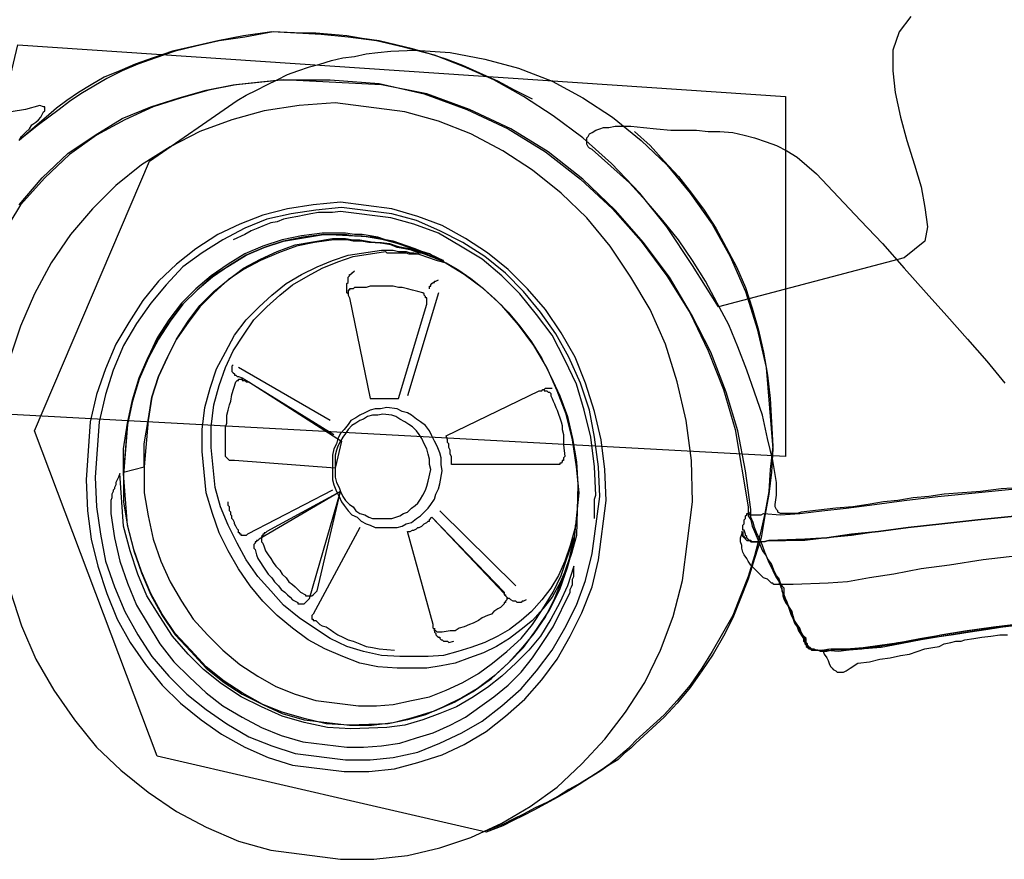
# Model space of a CAD drawing. Extents: x -2.88 to 0.86, y 0 to 1.4.
# Drawn here: x -2.5 to -1.74, y 0.1 to 0.75 of the extents above; entities that cross this region are included whole.
import ezdxf

# ---------------------------------------------------------------- set-up
doc = ezdxf.new("R2010")
doc.units = 0
doc.header["$MEASUREMENT"] = 0
doc.layers.get('0').update_dxf_attribs({"linetype": 'CONTINUOUS'})

msp = doc.modelspace()

# ---------------------------------------------------------------- linework, layer by layer
for points in [[(-1.812, 0.75), (-1.821, 0.738), (-1.826, 0.724), (-1.826, 0.708), (-1.824, 0.691), (-1.82, 0.672), (-1.815, 0.654), (-1.809, 0.635), (-1.804, 0.618), (-1.801, 0.602), (-1.799, 0.587), (-1.801, 0.576), (-1.817, 0.563), (-1.961, 0.525), (-1.981, 0.557), (-2.001, 0.587), (-2.022, 0.613), (-2.044, 0.636), (-2.066, 0.656), (-2.089, 0.673), (-2.112, 0.688), (-2.135, 0.701), (-2.158, 0.711), (-2.181, 0.72), (-2.204, 0.726), (-2.226, 0.731), (-2.248, 0.734), (-2.269, 0.736), (-2.307, 0.738), (-2.329, 0.735), (-2.349, 0.731), (-2.367, 0.727), (-2.384, 0.723), (-2.399, 0.718), (-2.413, 0.713), (-2.425, 0.708), (-2.437, 0.703), (-2.447, 0.697), (-2.457, 0.691), (-2.466, 0.685), (-2.474, 0.679), (-2.482, 0.672), (-2.489, 0.666), (-2.503, 0.654), (-2.501, 0.657), (-2.498, 0.66), (-2.495, 0.663), (-2.493, 0.666), (-2.49, 0.668), (-2.488, 0.67), (-2.486, 0.672), (-2.485, 0.674), (-2.484, 0.676), (-2.483, 0.677), (-2.483, 0.678), (-2.483, 0.679), (-2.483, 0.68), (-2.484, 0.68), (-2.487, 0.681), (-2.498, 0.678), (-2.509, 0.676)], [(-2.105, 0.686), (-2.119, 0.693), (-2.132, 0.7), (-2.146, 0.706), (-2.159, 0.712), (-2.172, 0.717), (-2.185, 0.721), (-2.198, 0.725), (-2.211, 0.728), (-2.224, 0.731), (-2.237, 0.733), (-2.249, 0.735), (-2.261, 0.736), (-2.273, 0.737), (-2.284, 0.737), (-2.306, 0.738), (-2.328, 0.734), (-2.348, 0.731), (-2.366, 0.727), (-2.382, 0.723), (-2.397, 0.718), (-2.411, 0.713), (-2.423, 0.708), (-2.435, 0.702), (-2.445, 0.696), (-2.455, 0.69), (-2.464, 0.684), (-2.472, 0.678), (-2.48, 0.672), (-2.488, 0.666), (-2.502, 0.655)], [(-1.723, 0.279), (-1.747, 0.276), (-1.768, 0.273), (-1.787, 0.27), (-1.804, 0.267), (-1.82, 0.264), (-1.835, 0.261), (-1.848, 0.26), (-1.873, 0.259), (-1.877, 0.258), (-1.879, 0.258), (-1.882, 0.258), (-1.884, 0.259), (-1.886, 0.259), (-1.887, 0.259), (-1.888, 0.259), (-1.889, 0.26), (-1.89, 0.261), (-1.891, 0.261), (-1.891, 0.262), (-1.892, 0.263), (-1.892, 0.264), (-1.893, 0.265), (-1.893, 0.268), (-1.895, 0.27), (-1.897, 0.273), (-1.898, 0.276), (-1.9, 0.279), (-1.902, 0.282), (-1.903, 0.285), (-1.904, 0.289), (-1.906, 0.292), (-1.907, 0.294), (-1.908, 0.297), (-1.909, 0.299), (-1.91, 0.302), (-1.91, 0.303), (-1.91, 0.305), (-1.91, 0.307), (-1.911, 0.308), (-1.913, 0.311), (-1.914, 0.314), (-1.916, 0.317), (-1.918, 0.321), (-1.92, 0.326), (-1.923, 0.33), (-1.925, 0.335), (-1.927, 0.34), (-1.929, 0.345), (-1.931, 0.349), (-1.933, 0.354), (-1.934, 0.358), (-1.936, 0.362), (-1.936, 0.368), (-1.94, 0.398), (-1.946, 0.429), (-1.955, 0.459), (-1.967, 0.49), (-1.982, 0.519), (-1.999, 0.548), (-2.019, 0.575), (-2.041, 0.6), (-2.066, 0.624), (-2.093, 0.645), (-2.122, 0.663), (-2.154, 0.678), (-2.187, 0.69), (-2.222, 0.697), (-2.298, 0.701), (-2.316, 0.699), (-2.335, 0.697), (-2.356, 0.693), (-2.377, 0.687), (-2.399, 0.68), (-2.421, 0.67), (-2.443, 0.658), (-2.464, 0.643), (-2.483, 0.625), (-2.502, 0.604), (-2.518, 0.578)], [(-2.503, 0.604), (-2.485, 0.625), (-2.465, 0.644), (-2.444, 0.658), (-2.423, 0.671), (-2.401, 0.68), (-2.379, 0.687), (-2.358, 0.693), (-2.337, 0.697), (-2.3, 0.701), (-2.262, 0.701), (-2.224, 0.698), (-2.189, 0.69), (-2.156, 0.678), (-2.124, 0.663), (-2.095, 0.645), (-2.068, 0.624), (-2.043, 0.601), (-2.021, 0.576), (-2.001, 0.549), (-1.983, 0.52), (-1.969, 0.491), (-1.957, 0.461), (-1.948, 0.43), (-1.938, 0.37), (-1.938, 0.367), (-1.938, 0.363), (-1.936, 0.36), (-1.935, 0.355), (-1.933, 0.351), (-1.931, 0.346), (-1.929, 0.341), (-1.927, 0.336), (-1.924, 0.332), (-1.922, 0.327), (-1.92, 0.323), (-1.918, 0.319), (-1.916, 0.315), (-1.914, 0.312), (-1.912, 0.309), (-1.913, 0.308), (-1.912, 0.307), (-1.912, 0.305), (-1.911, 0.303), (-1.911, 0.301), (-1.91, 0.298), (-1.909, 0.296), (-1.907, 0.293), (-1.906, 0.29), (-1.905, 0.287), (-1.903, 0.283), (-1.902, 0.28), (-1.9, 0.277), (-1.899, 0.274), (-1.895, 0.268), (-1.895, 0.266), (-1.894, 0.265), (-1.894, 0.264), (-1.893, 0.263), (-1.893, 0.262), (-1.892, 0.261), (-1.891, 0.26), (-1.89, 0.26), (-1.889, 0.259), (-1.887, 0.259), (-1.886, 0.259), (-1.884, 0.259), (-1.881, 0.259), (-1.875, 0.26), (-1.863, 0.259), (-1.85, 0.26), (-1.837, 0.262), (-1.822, 0.265), (-1.806, 0.267), (-1.789, 0.271), (-1.77, 0.274), (-1.748, 0.277), (-1.724, 0.28)], [(-2.51, 0.305), (-2.501, 0.278), (-2.49, 0.252), (-2.476, 0.228), (-2.46, 0.205), (-2.443, 0.184), (-2.424, 0.166), (-2.403, 0.149), (-2.381, 0.134), (-2.358, 0.122), (-2.333, 0.111), (-2.308, 0.104), (-2.254, 0.097), (-2.254, 0.097), (-2.228, 0.097), (-2.202, 0.1), (-2.177, 0.106), (-2.153, 0.114), (-2.129, 0.125), (-2.107, 0.138), (-2.086, 0.153), (-2.067, 0.171), (-2.049, 0.19), (-2.033, 0.211), (-2.018, 0.234), (-2.006, 0.259), (-1.996, 0.285), (-1.989, 0.313), (-1.981, 0.374), (-1.982, 0.406), (-1.986, 0.437), (-1.993, 0.467), (-2.002, 0.496), (-2.014, 0.523), (-2.029, 0.548), (-2.045, 0.572), (-2.063, 0.594), (-2.083, 0.613), (-2.105, 0.631), (-2.128, 0.646), (-2.153, 0.659), (-2.178, 0.669), (-2.204, 0.676), (-2.258, 0.683), (-2.286, 0.681), (-2.313, 0.677), (-2.338, 0.67), (-2.363, 0.661), (-2.386, 0.649), (-2.408, 0.635), (-2.428, 0.619), (-2.446, 0.601), (-2.463, 0.581), (-2.478, 0.559), (-2.491, 0.535), (-2.502, 0.51), (-2.511, 0.483)], [(-1.725, 0.385), (-1.742, 0.384), (-1.758, 0.382), (-1.772, 0.381), (-1.786, 0.38), (-1.798, 0.378), (-1.81, 0.377), (-1.822, 0.375), (-1.833, 0.374), (-1.845, 0.372), (-1.857, 0.37), (-1.87, 0.369), (-1.897, 0.366), (-1.9, 0.365), (-1.902, 0.365), (-1.904, 0.365), (-1.906, 0.365), (-1.908, 0.365), (-1.909, 0.365), (-1.911, 0.365), (-1.912, 0.365), (-1.913, 0.365), (-1.915, 0.366), (-1.915, 0.367), (-1.916, 0.368), (-1.917, 0.37), (-1.917, 0.372), (-1.916, 0.379), (-1.916, 0.389), (-1.919, 0.406), (-1.923, 0.423), (-1.927, 0.441), (-1.933, 0.459), (-1.939, 0.476), (-1.946, 0.494), (-1.953, 0.511), (-1.962, 0.528), (-1.971, 0.545), (-1.981, 0.561), (-1.992, 0.577), (-2.004, 0.592), (-2.017, 0.607), (-2.03, 0.621), (-2.059, 0.647), (-2.061, 0.648), (-2.062, 0.649), (-2.063, 0.651), (-2.063, 0.652), (-2.063, 0.654), (-2.063, 0.656), (-2.062, 0.657), (-2.061, 0.659), (-2.059, 0.66), (-2.056, 0.662), (-2.053, 0.663), (-2.05, 0.664), (-2.046, 0.664), (-2.041, 0.665), (-2.029, 0.665), (-2.019, 0.664), (-2.009, 0.663), (-1.998, 0.662), (-1.988, 0.662), (-1.978, 0.662), (-1.969, 0.661), (-1.96, 0.661), (-1.95, 0.66), (-1.941, 0.658), (-1.933, 0.656), (-1.924, 0.653), (-1.916, 0.65), (-1.908, 0.646), (-1.9, 0.641), (-1.885, 0.628), (-1.868, 0.61), (-1.851, 0.592), (-1.834, 0.574), (-1.817, 0.555), (-1.8, 0.536), (-1.784, 0.518), (-1.768, 0.5), (-1.753, 0.483), (-1.739, 0.466)], [(-2.026, 0.661), (-2.014, 0.65), (-2.003, 0.638), (-1.992, 0.626), (-1.982, 0.613), (-1.972, 0.6), (-1.963, 0.586), (-1.955, 0.571), (-1.947, 0.556), (-1.94, 0.54), (-1.935, 0.524), (-1.93, 0.507), (-1.926, 0.49), (-1.923, 0.472), (-1.921, 0.454), (-1.919, 0.417), (-1.921, 0.399), (-1.922, 0.382), (-1.925, 0.365), (-1.929, 0.348), (-1.933, 0.332), (-1.938, 0.316), (-1.944, 0.301), (-1.95, 0.286), (-1.958, 0.272), (-1.966, 0.258), (-1.974, 0.245), (-1.983, 0.232), (-1.993, 0.22), (-2.003, 0.209), (-2.025, 0.189), (-2.029, 0.185), (-2.033, 0.181), (-2.039, 0.176), (-2.045, 0.171), (-2.052, 0.166), (-2.06, 0.161), (-2.068, 0.156), (-2.077, 0.151), (-2.085, 0.146), (-2.094, 0.141), (-2.103, 0.137), (-2.112, 0.132), (-2.12, 0.128), (-2.128, 0.124), (-2.141, 0.119)], [(-2.057, 0.361), (-2.057, 0.362), (-2.057, 0.363), (-2.057, 0.364), (-2.057, 0.365), (-2.057, 0.367), (-2.057, 0.368), (-2.057, 0.369), (-2.057, 0.37), (-2.057, 0.371), (-2.057, 0.372), (-2.057, 0.373), (-2.057, 0.375), (-2.057, 0.376), (-2.056, 0.379), (-2.057, 0.401), (-2.06, 0.424), (-2.065, 0.445), (-2.071, 0.465), (-2.08, 0.484), (-2.09, 0.503), (-2.102, 0.519), (-2.115, 0.535), (-2.129, 0.549), (-2.144, 0.562), (-2.161, 0.572), (-2.178, 0.582), (-2.197, 0.589), (-2.215, 0.594), (-2.254, 0.599), (-2.26, 0.598), (-2.266, 0.598), (-2.271, 0.598), (-2.277, 0.597), (-2.282, 0.596), (-2.287, 0.595), (-2.293, 0.594), (-2.298, 0.593), (-2.303, 0.591), (-2.308, 0.59), (-2.313, 0.588), (-2.318, 0.586), (-2.323, 0.584), (-2.328, 0.581), (-2.337, 0.577)], [(-2.072, 0.356), (-2.072, 0.355), (-2.072, 0.354), (-2.076, 0.34), (-2.08, 0.328), (-2.085, 0.317), (-2.091, 0.307), (-2.098, 0.298), (-2.106, 0.289), (-2.114, 0.282), (-2.123, 0.275), (-2.132, 0.27), (-2.142, 0.265), (-2.153, 0.261), (-2.163, 0.258), (-2.174, 0.255), (-2.186, 0.254), (-2.208, 0.254), (-2.222, 0.255), (-2.236, 0.258), (-2.249, 0.262), (-2.262, 0.268), (-2.274, 0.276), (-2.286, 0.284), (-2.298, 0.294), (-2.308, 0.305), (-2.318, 0.316), (-2.327, 0.329), (-2.334, 0.342), (-2.341, 0.356), (-2.347, 0.37), (-2.351, 0.385), (-2.354, 0.416), (-2.354, 0.432), (-2.352, 0.449), (-2.348, 0.464), (-2.343, 0.478), (-2.337, 0.491), (-2.329, 0.503), (-2.321, 0.515), (-2.311, 0.525), (-2.301, 0.534), (-2.291, 0.542), (-2.279, 0.549), (-2.268, 0.555), (-2.256, 0.56), (-2.244, 0.564), (-2.219, 0.568), (-2.218, 0.567), (-2.216, 0.567), (-2.214, 0.567), (-2.213, 0.567), (-2.211, 0.567), (-2.209, 0.567), (-2.208, 0.567), (-2.206, 0.567), (-2.204, 0.567), (-2.203, 0.567), (-2.201, 0.566), (-2.2, 0.566), (-2.198, 0.566), (-2.197, 0.566), (-2.193, 0.566)], [(-2.248, 0.535), (-2.249, 0.536), (-2.249, 0.537), (-2.249, 0.539), (-2.249, 0.54), (-2.249, 0.542), (-2.249, 0.543), (-2.248, 0.544), (-2.248, 0.545), (-2.248, 0.547), (-2.248, 0.548), (-2.247, 0.549), (-2.247, 0.55), (-2.246, 0.55), (-2.245, 0.551), (-2.243, 0.553)], [(-2.185, 0.539), (-2.185, 0.54), (-2.185, 0.541), (-2.184, 0.541), (-2.184, 0.542), (-2.183, 0.543), (-2.182, 0.544), (-2.181, 0.544), (-2.181, 0.545), (-2.18, 0.545), (-2.178, 0.546)], [(-2.178, 0.536), (-2.202, 0.456)], [(-2.337, 0.48), (-2.338, 0.479), (-2.338, 0.478), (-2.338, 0.477), (-2.338, 0.476), (-2.338, 0.475), (-2.337, 0.474), (-2.336, 0.473), (-2.336, 0.472), (-2.335, 0.472), (-2.334, 0.471), (-2.333, 0.471), (-2.33, 0.47), (-2.259, 0.426)], [(-2.262, 0.437), (-2.333, 0.478)], [(-2.172, 0.425), (-2.1, 0.46), (-2.099, 0.46), (-2.098, 0.46), (-2.097, 0.461), (-2.096, 0.461), (-2.095, 0.462), (-2.094, 0.462), (-2.093, 0.462), (-2.092, 0.462), (-2.09, 0.462)], [(-2.26, 0.383), (-2.326, 0.349), (-2.327, 0.348), (-2.328, 0.348), (-2.329, 0.348), (-2.33, 0.348), (-2.331, 0.348), (-2.331, 0.349), (-2.332, 0.349), (-2.332, 0.35), (-2.333, 0.35), (-2.333, 0.351), (-2.333, 0.352), (-2.334, 0.353), (-2.335, 0.355), (-2.336, 0.357), (-2.336, 0.358), (-2.337, 0.36), (-2.338, 0.361), (-2.338, 0.363), (-2.339, 0.364), (-2.339, 0.366), (-2.34, 0.367), (-2.34, 0.368), (-2.34, 0.37), (-2.341, 0.371), (-2.341, 0.372), (-2.341, 0.374)], [(-1.729, 0.363), (-1.76, 0.36), (-1.788, 0.357), (-1.813, 0.354), (-1.837, 0.351), (-1.858, 0.349), (-1.877, 0.346), (-1.894, 0.345), (-1.922, 0.344), (-1.925, 0.343), (-1.928, 0.343), (-1.93, 0.343), (-1.932, 0.343), (-1.934, 0.343), (-1.935, 0.343), (-1.936, 0.344), (-1.937, 0.344), (-1.938, 0.345), (-1.939, 0.346), (-1.939, 0.347), (-1.94, 0.348), (-1.94, 0.349), (-1.941, 0.352), (-1.942, 0.352), (-1.942, 0.354), (-1.942, 0.355), (-1.942, 0.356), (-1.941, 0.357), (-1.941, 0.358), (-1.941, 0.359), (-1.941, 0.36), (-1.94, 0.361), (-1.94, 0.362), (-1.94, 0.363), (-1.939, 0.364), (-1.939, 0.365), (-1.938, 0.365), (-1.937, 0.366), (-1.937, 0.366), (-1.938, 0.365), (-1.937, 0.365), (-1.937, 0.364), (-1.936, 0.364), (-1.935, 0.364), (-1.934, 0.364), (-1.933, 0.364), (-1.932, 0.364), (-1.931, 0.364), (-1.93, 0.364), (-1.929, 0.364), (-1.928, 0.364), (-1.926, 0.365), (-1.913, 0.364), (-1.898, 0.365), (-1.881, 0.367), (-1.862, 0.369), (-1.84, 0.372), (-1.817, 0.375), (-1.791, 0.378), (-1.762, 0.381), (-1.731, 0.384)], [(-2.118, 0.309), (-2.177, 0.367)], [(-2.11, 0.298), (-2.112, 0.297), (-2.113, 0.297), (-2.114, 0.296), (-2.115, 0.296), (-2.116, 0.296), (-2.117, 0.296), (-2.118, 0.297), (-2.119, 0.297), (-2.12, 0.297), (-2.122, 0.298), (-2.123, 0.299), (-2.124, 0.299), (-2.125, 0.3), (-2.126, 0.301), (-2.127, 0.303), (-2.183, 0.362)], [(-1.729, 0.332), (-1.756, 0.329), (-1.782, 0.325), (-1.804, 0.322), (-1.825, 0.318), (-1.844, 0.315), (-1.861, 0.312), (-1.876, 0.311), (-1.903, 0.31), (-1.905, 0.31), (-1.907, 0.31), (-1.909, 0.31), (-1.91, 0.31), (-1.911, 0.31), (-1.913, 0.31), (-1.914, 0.31), (-1.915, 0.31), (-1.916, 0.31), (-1.917, 0.31), (-1.918, 0.31), (-1.919, 0.311), (-1.92, 0.311), (-1.921, 0.312), (-1.923, 0.314), (-1.926, 0.315), (-1.928, 0.317), (-1.93, 0.319), (-1.932, 0.321), (-1.934, 0.323), (-1.936, 0.325), (-1.938, 0.328), (-1.939, 0.33), (-1.941, 0.333), (-1.942, 0.335), (-1.943, 0.338), (-1.943, 0.34), (-1.944, 0.343), (-1.944, 0.346), (-1.942, 0.351), (-1.942, 0.351), (-1.942, 0.349), (-1.942, 0.348), (-1.941, 0.347), (-1.941, 0.346), (-1.94, 0.346), (-1.94, 0.345), (-1.939, 0.344), (-1.938, 0.344), (-1.937, 0.344), (-1.936, 0.343), (-1.935, 0.343), (-1.933, 0.343), (-1.931, 0.343), (-1.928, 0.343), (-1.922, 0.344), (-1.909, 0.344), (-1.894, 0.345), (-1.877, 0.346), (-1.858, 0.349), (-1.837, 0.351), (-1.814, 0.354), (-1.788, 0.357), (-1.76, 0.36), (-1.729, 0.363)], [(-1.729, 0.363), (-1.76, 0.36), (-1.788, 0.357), (-1.814, 0.354), (-1.837, 0.351), (-1.858, 0.348), (-1.877, 0.346), (-1.894, 0.344), (-1.922, 0.344), (-1.926, 0.343), (-1.928, 0.343), (-1.931, 0.343), (-1.933, 0.343), (-1.935, 0.343), (-1.936, 0.343), (-1.937, 0.344), (-1.938, 0.344), (-1.939, 0.344), (-1.94, 0.345), (-1.94, 0.346), (-1.941, 0.346), (-1.942, 0.347), (-1.942, 0.348), (-1.943, 0.351)], [(-2.239, 0.354), (-2.275, 0.287), (-2.276, 0.286), (-2.276, 0.285), (-2.276, 0.284), (-2.276, 0.283), (-2.275, 0.283), (-2.275, 0.282), (-2.274, 0.282), (-2.273, 0.282), (-2.272, 0.281), (-2.27, 0.279), (-2.268, 0.278), (-2.265, 0.277), (-2.262, 0.275), (-2.259, 0.273), (-2.256, 0.271), (-2.252, 0.269), (-2.248, 0.267), (-2.244, 0.266), (-2.239, 0.264), (-2.234, 0.262), (-2.229, 0.261), (-2.224, 0.26), (-2.212, 0.259)], [(-1.914, 0.315), (-1.915, 0.314), (-1.914, 0.313), (-1.914, 0.311), (-1.913, 0.309), (-1.912, 0.306), (-1.911, 0.303), (-1.91, 0.3), (-1.908, 0.296), (-1.907, 0.293), (-1.905, 0.289), (-1.903, 0.285), (-1.902, 0.281), (-1.9, 0.278), (-1.898, 0.274), (-1.894, 0.268), (-1.894, 0.266), (-1.894, 0.265), (-1.893, 0.264), (-1.893, 0.263), (-1.892, 0.262), (-1.891, 0.261), (-1.89, 0.261), (-1.889, 0.26), (-1.888, 0.26), (-1.887, 0.26), (-1.885, 0.259), (-1.883, 0.259), (-1.88, 0.259), (-1.874, 0.26), (-1.862, 0.26), (-1.849, 0.261), (-1.836, 0.263), (-1.821, 0.265), (-1.805, 0.268), (-1.788, 0.271), (-1.769, 0.274), (-1.747, 0.277), (-1.723, 0.28)], [(-2.181, 0.276), (-2.181, 0.274), (-2.181, 0.273), (-2.18, 0.272), (-2.18, 0.271), (-2.179, 0.27), (-2.178, 0.269), (-2.177, 0.269), (-2.177, 0.268), (-2.176, 0.267), (-2.175, 0.267), (-2.174, 0.266), (-2.172, 0.266), (-2.171, 0.266), (-2.17, 0.265), (-2.166, 0.266)], [(-1.739, 0.277), (-1.752, 0.275), (-1.766, 0.273), (-1.779, 0.271), (-1.792, 0.269), (-1.805, 0.267), (-1.817, 0.265), (-1.829, 0.263), (-1.84, 0.262), (-1.85, 0.26), (-1.86, 0.259), (-1.868, 0.258), (-1.88, 0.259), (-1.88, 0.259), (-1.879, 0.256), (-1.877, 0.253), (-1.876, 0.251), (-1.875, 0.248), (-1.874, 0.246), (-1.873, 0.245), (-1.872, 0.244), (-1.87, 0.243), (-1.869, 0.242), (-1.868, 0.242), (-1.866, 0.242), (-1.864, 0.242), (-1.862, 0.243), (-1.859, 0.245), (-1.853, 0.249), (-1.844, 0.25), (-1.836, 0.252), (-1.828, 0.253), (-1.82, 0.255), (-1.813, 0.256), (-1.807, 0.258), (-1.801, 0.26), (-1.795, 0.261), (-1.79, 0.262), (-1.786, 0.264), (-1.781, 0.265), (-1.777, 0.266), (-1.773, 0.266), (-1.77, 0.267), (-1.763, 0.268), (-1.757, 0.269), (-1.75, 0.27), (-1.743, 0.271), (-1.737, 0.271)]]:
    msp.add_lwpolyline(points)
for points in [[(-1.909, 0.688), (-1.909, 0.409), (-2.571, 0.445), (-2.504, 0.728)], [(-2.141, 0.118), (-2.396, 0.177), (-2.491, 0.429), (-2.402, 0.638), (-2.334, 0.685), (-2.327, 0.689), (-2.319, 0.693), (-2.311, 0.697), (-2.303, 0.701), (-2.295, 0.705), (-2.287, 0.708), (-2.278, 0.711), (-2.27, 0.713), (-2.261, 0.716), (-2.252, 0.718), (-2.243, 0.719), (-2.234, 0.721), (-2.225, 0.722), (-2.215, 0.723), (-2.196, 0.724), (-2.169, 0.722), (-2.142, 0.717), (-2.116, 0.71), (-2.09, 0.7), (-2.066, 0.687), (-2.043, 0.672), (-2.021, 0.654), (-2.001, 0.635), (-1.983, 0.613), (-1.966, 0.589), (-1.952, 0.564), (-1.94, 0.537), (-1.931, 0.508), (-1.924, 0.478), (-1.919, 0.415), (-1.92, 0.397), (-1.922, 0.38), (-1.925, 0.363), (-1.928, 0.346), (-1.933, 0.33), (-1.938, 0.314), (-1.944, 0.299), (-1.95, 0.284), (-1.957, 0.27), (-1.965, 0.256), (-1.974, 0.243), (-1.983, 0.23), (-1.993, 0.218), (-2.003, 0.207), (-2.025, 0.187), (-2.029, 0.183), (-2.034, 0.179), (-2.039, 0.174), (-2.046, 0.17), (-2.053, 0.165), (-2.061, 0.16), (-2.069, 0.155), (-2.077, 0.15), (-2.086, 0.145), (-2.095, 0.14), (-2.104, 0.135), (-2.112, 0.131), (-2.12, 0.127), (-2.128, 0.123), (-2.141, 0.118)], [(-2.251, 0.165), (-2.232, 0.165), (-2.212, 0.167), (-2.194, 0.172), (-2.175, 0.178), (-2.158, 0.186), (-2.141, 0.196), (-2.126, 0.208), (-2.111, 0.221), (-2.098, 0.236), (-2.086, 0.252), (-2.076, 0.27), (-2.067, 0.288), (-2.059, 0.308), (-2.054, 0.329), (-2.048, 0.375), (-2.049, 0.399), (-2.052, 0.422), (-2.057, 0.444), (-2.064, 0.466), (-2.072, 0.486), (-2.083, 0.505), (-2.095, 0.523), (-2.109, 0.539), (-2.124, 0.554), (-2.14, 0.567), (-2.157, 0.578), (-2.175, 0.588), (-2.194, 0.595), (-2.214, 0.601), (-2.254, 0.606), (-2.275, 0.604), (-2.295, 0.601), (-2.314, 0.596), (-2.332, 0.589), (-2.349, 0.581), (-2.366, 0.57), (-2.381, 0.558), (-2.395, 0.545), (-2.407, 0.53), (-2.418, 0.513), (-2.428, 0.496), (-2.436, 0.477), (-2.443, 0.457), (-2.448, 0.436), (-2.451, 0.391), (-2.45, 0.367), (-2.447, 0.345), (-2.442, 0.324), (-2.435, 0.303), (-2.427, 0.283), (-2.417, 0.265), (-2.405, 0.248), (-2.392, 0.232), (-2.378, 0.218), (-2.362, 0.205), (-2.346, 0.194), (-2.328, 0.184), (-2.31, 0.176), (-2.291, 0.17), (-2.251, 0.165)], [(-2.25, 0.174), (-2.231, 0.174), (-2.213, 0.176), (-2.194, 0.18), (-2.177, 0.187), (-2.16, 0.195), (-2.144, 0.204), (-2.129, 0.216), (-2.114, 0.229), (-2.102, 0.243), (-2.09, 0.259), (-2.08, 0.276), (-2.071, 0.294), (-2.064, 0.313), (-2.059, 0.334), (-2.053, 0.378), (-2.054, 0.401), (-2.057, 0.424), (-2.061, 0.445), (-2.068, 0.466), (-2.077, 0.486), (-2.087, 0.504), (-2.099, 0.521), (-2.112, 0.537), (-2.126, 0.551), (-2.142, 0.564), (-2.159, 0.575), (-2.177, 0.584), (-2.195, 0.592), (-2.214, 0.597), (-2.253, 0.602), (-2.273, 0.6), (-2.292, 0.597), (-2.311, 0.593), (-2.328, 0.586), (-2.345, 0.577), (-2.361, 0.567), (-2.376, 0.556), (-2.389, 0.542), (-2.401, 0.528), (-2.412, 0.512), (-2.422, 0.495), (-2.43, 0.476), (-2.436, 0.457), (-2.441, 0.436), (-2.444, 0.393), (-2.443, 0.37), (-2.44, 0.349), (-2.436, 0.328), (-2.429, 0.308), (-2.421, 0.289), (-2.411, 0.271), (-2.4, 0.254), (-2.387, 0.239), (-2.373, 0.225), (-2.358, 0.213), (-2.342, 0.202), (-2.325, 0.192), (-2.307, 0.185), (-2.289, 0.179), (-2.25, 0.174)], [(-2.406, 0.401), (-2.406, 0.419), (-2.403, 0.437), (-2.4, 0.455), (-2.395, 0.471), (-2.388, 0.486), (-2.381, 0.5), (-2.372, 0.514), (-2.363, 0.526), (-2.352, 0.537), (-2.341, 0.546), (-2.329, 0.555), (-2.316, 0.562), (-2.303, 0.568), (-2.289, 0.573), (-2.26, 0.578), (-2.255, 0.578), (-2.25, 0.578), (-2.244, 0.577), (-2.239, 0.577), (-2.233, 0.576), (-2.227, 0.575), (-2.222, 0.575), (-2.216, 0.574), (-2.21, 0.572), (-2.205, 0.571), (-2.199, 0.57), (-2.194, 0.568), (-2.189, 0.566), (-2.184, 0.564), (-2.174, 0.561), (-2.18, 0.563), (-2.185, 0.566), (-2.191, 0.568), (-2.196, 0.57), (-2.202, 0.572), (-2.208, 0.574), (-2.213, 0.576), (-2.219, 0.577), (-2.225, 0.579), (-2.231, 0.58), (-2.237, 0.581), (-2.243, 0.581), (-2.25, 0.582), (-2.256, 0.582), (-2.268, 0.582), (-2.284, 0.58), (-2.299, 0.577), (-2.314, 0.572), (-2.328, 0.566), (-2.341, 0.558), (-2.354, 0.549), (-2.366, 0.539), (-2.377, 0.528), (-2.387, 0.515), (-2.396, 0.501), (-2.403, 0.486), (-2.41, 0.47), (-2.415, 0.453), (-2.419, 0.435), (-2.422, 0.397)], [(-2.174, 0.561), (-2.179, 0.562), (-2.184, 0.564), (-2.189, 0.566), (-2.194, 0.567), (-2.199, 0.569), (-2.204, 0.57), (-2.21, 0.571), (-2.215, 0.573), (-2.221, 0.574), (-2.227, 0.575), (-2.232, 0.575), (-2.238, 0.576), (-2.244, 0.576), (-2.249, 0.577), (-2.259, 0.577), (-2.274, 0.575), (-2.288, 0.572), (-2.302, 0.567), (-2.316, 0.561), (-2.329, 0.554), (-2.341, 0.546), (-2.352, 0.536), (-2.363, 0.525), (-2.372, 0.513), (-2.381, 0.5), (-2.388, 0.486), (-2.395, 0.471), (-2.4, 0.455), (-2.403, 0.437), (-2.406, 0.401), (-2.406, 0.381), (-2.403, 0.363), (-2.399, 0.345), (-2.393, 0.328), (-2.386, 0.312), (-2.377, 0.297), (-2.368, 0.283), (-2.357, 0.271), (-2.345, 0.259), (-2.332, 0.248), (-2.318, 0.239), (-2.304, 0.231), (-2.289, 0.225), (-2.273, 0.22), (-2.24, 0.216), (-2.226, 0.216), (-2.213, 0.217), (-2.199, 0.22), (-2.185, 0.223), (-2.172, 0.228), (-2.159, 0.234), (-2.147, 0.241), (-2.136, 0.249), (-2.125, 0.258), (-2.114, 0.268), (-2.105, 0.279), (-2.097, 0.291), (-2.089, 0.304), (-2.083, 0.317), (-2.073, 0.346), (-2.077, 0.329), (-2.082, 0.314), (-2.088, 0.299), (-2.095, 0.285), (-2.104, 0.272), (-2.114, 0.26), (-2.124, 0.249), (-2.135, 0.239), (-2.148, 0.229), (-2.16, 0.222), (-2.174, 0.215), (-2.188, 0.209), (-2.202, 0.205), (-2.217, 0.202), (-2.247, 0.201), (-2.265, 0.202), (-2.282, 0.206), (-2.299, 0.211), (-2.314, 0.217), (-2.33, 0.226), (-2.344, 0.235), (-2.358, 0.246), (-2.37, 0.259), (-2.382, 0.272), (-2.392, 0.287), (-2.401, 0.303), (-2.408, 0.32), (-2.414, 0.337), (-2.419, 0.356), (-2.422, 0.396), (-2.422, 0.415), (-2.419, 0.435), (-2.415, 0.453), (-2.41, 0.47), (-2.403, 0.486), (-2.395, 0.501), (-2.386, 0.514), (-2.376, 0.527), (-2.365, 0.538), (-2.353, 0.549), (-2.34, 0.557), (-2.327, 0.565), (-2.313, 0.571), (-2.298, 0.576), (-2.267, 0.581), (-2.261, 0.581), (-2.255, 0.581), (-2.249, 0.581), (-2.243, 0.58), (-2.237, 0.58), (-2.231, 0.579), (-2.225, 0.578), (-2.219, 0.577), (-2.213, 0.576), (-2.208, 0.574), (-2.202, 0.572), (-2.196, 0.57), (-2.191, 0.568), (-2.185, 0.566), (-2.174, 0.561)], [(-2.247, 0.201), (-2.23, 0.201), (-2.213, 0.203), (-2.197, 0.207), (-2.181, 0.212), (-2.165, 0.219), (-2.151, 0.227), (-2.137, 0.237), (-2.124, 0.249), (-2.112, 0.261), (-2.102, 0.275), (-2.092, 0.29), (-2.084, 0.306), (-2.078, 0.323), (-2.073, 0.341), (-2.069, 0.381), (-2.071, 0.401), (-2.074, 0.422), (-2.079, 0.442), (-2.086, 0.46), (-2.094, 0.478), (-2.104, 0.495), (-2.116, 0.511), (-2.129, 0.526), (-2.143, 0.539), (-2.158, 0.55), (-2.174, 0.56), (-2.192, 0.568), (-2.21, 0.574), (-2.228, 0.579), (-2.267, 0.581), (-2.283, 0.579), (-2.298, 0.576), (-2.313, 0.571), (-2.327, 0.565), (-2.34, 0.557), (-2.353, 0.548), (-2.365, 0.538), (-2.376, 0.527), (-2.386, 0.514), (-2.395, 0.5), (-2.403, 0.485), (-2.41, 0.469), (-2.415, 0.452), (-2.419, 0.434), (-2.422, 0.395), (-2.422, 0.374), (-2.419, 0.355), (-2.414, 0.336), (-2.408, 0.319), (-2.401, 0.302), (-2.392, 0.286), (-2.382, 0.271), (-2.37, 0.258), (-2.358, 0.245), (-2.344, 0.234), (-2.33, 0.225), (-2.314, 0.217), (-2.299, 0.21), (-2.282, 0.205), (-2.247, 0.201)], [(-2.071, 0.348), (-2.075, 0.334), (-2.079, 0.322), (-2.084, 0.311), (-2.09, 0.3), (-2.097, 0.291), (-2.105, 0.282), (-2.114, 0.275), (-2.123, 0.268), (-2.133, 0.262), (-2.143, 0.257), (-2.154, 0.253), (-2.165, 0.249), (-2.176, 0.247), (-2.187, 0.245), (-2.21, 0.245), (-2.225, 0.246), (-2.239, 0.249), (-2.252, 0.254), (-2.266, 0.26), (-2.279, 0.267), (-2.291, 0.276), (-2.303, 0.286), (-2.314, 0.297), (-2.324, 0.309), (-2.333, 0.322), (-2.341, 0.336), (-2.348, 0.35), (-2.353, 0.365), (-2.358, 0.381), (-2.361, 0.413), (-2.361, 0.43), (-2.359, 0.447), (-2.355, 0.462), (-2.35, 0.477), (-2.343, 0.49), (-2.336, 0.503), (-2.327, 0.515), (-2.317, 0.525), (-2.307, 0.534), (-2.296, 0.543), (-2.284, 0.55), (-2.272, 0.556), (-2.26, 0.561), (-2.248, 0.565), (-2.222, 0.569), (-2.219, 0.569), (-2.216, 0.569), (-2.213, 0.569), (-2.209, 0.568), (-2.206, 0.568), (-2.203, 0.568), (-2.2, 0.567), (-2.197, 0.567), (-2.194, 0.566), (-2.191, 0.565), (-2.188, 0.564), (-2.185, 0.563), (-2.182, 0.562), (-2.179, 0.561), (-2.172, 0.559), (-2.163, 0.554), (-2.153, 0.547), (-2.144, 0.54), (-2.134, 0.531), (-2.124, 0.521), (-2.115, 0.51), (-2.106, 0.498), (-2.098, 0.485), (-2.091, 0.471), (-2.084, 0.456), (-2.078, 0.44), (-2.074, 0.423), (-2.071, 0.405), (-2.07, 0.387), (-2.071, 0.348)], [(-2.209, 0.454), (-2.187, 0.527), (-2.187, 0.528), (-2.187, 0.529), (-2.187, 0.53), (-2.187, 0.531), (-2.187, 0.532), (-2.188, 0.532), (-2.188, 0.533), (-2.189, 0.534), (-2.189, 0.535), (-2.19, 0.536), (-2.194, 0.537), (-2.198, 0.538), (-2.202, 0.539), (-2.206, 0.54), (-2.209, 0.54), (-2.213, 0.541), (-2.217, 0.541), (-2.221, 0.541), (-2.224, 0.541), (-2.228, 0.541), (-2.231, 0.541), (-2.234, 0.54), (-2.237, 0.54), (-2.239, 0.54), (-2.243, 0.54), (-2.244, 0.539), (-2.245, 0.539), (-2.246, 0.539), (-2.247, 0.539), (-2.247, 0.538), (-2.248, 0.538), (-2.248, 0.537), (-2.248, 0.536), (-2.248, 0.535), (-2.248, 0.534), (-2.247, 0.532), (-2.231, 0.454), (-2.23, 0.454), (-2.229, 0.454), (-2.228, 0.454), (-2.227, 0.454), (-2.225, 0.454), (-2.224, 0.454), (-2.222, 0.454), (-2.22, 0.454), (-2.219, 0.454), (-2.217, 0.454), (-2.216, 0.454), (-2.214, 0.454), (-2.213, 0.454), (-2.212, 0.454), (-2.209, 0.454)], [(-2.258, 0.4), (-2.336, 0.406), (-2.337, 0.406), (-2.338, 0.406), (-2.339, 0.406), (-2.34, 0.406), (-2.341, 0.407), (-2.342, 0.408), (-2.343, 0.409), (-2.343, 0.41), (-2.343, 0.411), (-2.343, 0.413), (-2.343, 0.415), (-2.343, 0.418), (-2.343, 0.421), (-2.343, 0.424), (-2.343, 0.426), (-2.343, 0.429), (-2.343, 0.432), (-2.342, 0.435), (-2.342, 0.438), (-2.342, 0.441), (-2.341, 0.445), (-2.34, 0.449), (-2.339, 0.452), (-2.338, 0.457), (-2.335, 0.467), (-2.334, 0.468), (-2.333, 0.468), (-2.333, 0.469), (-2.332, 0.469), (-2.331, 0.469), (-2.33, 0.469), (-2.33, 0.468), (-2.329, 0.468), (-2.328, 0.468), (-2.327, 0.467), (-2.325, 0.467), (-2.253, 0.421)], [(-2.172, 0.425), (-2.1, 0.46), (-2.099, 0.46), (-2.098, 0.46), (-2.097, 0.461), (-2.096, 0.461), (-2.096, 0.46), (-2.095, 0.46), (-2.094, 0.46), (-2.093, 0.459), (-2.092, 0.459), (-2.091, 0.458), (-2.091, 0.456), (-2.09, 0.454), (-2.089, 0.452), (-2.088, 0.45), (-2.087, 0.447), (-2.086, 0.445), (-2.085, 0.442), (-2.084, 0.439), (-2.083, 0.436), (-2.082, 0.433), (-2.082, 0.43), (-2.081, 0.426), (-2.081, 0.422), (-2.081, 0.418), (-2.08, 0.409), (-2.081, 0.408), (-2.081, 0.407), (-2.081, 0.406), (-2.082, 0.406), (-2.082, 0.405), (-2.083, 0.404), (-2.084, 0.404), (-2.084, 0.403), (-2.085, 0.403), (-2.086, 0.403), (-2.087, 0.403), (-2.088, 0.403), (-2.167, 0.403), (-2.168, 0.403), (-2.168, 0.404), (-2.168, 0.405), (-2.168, 0.406), (-2.168, 0.408), (-2.168, 0.409), (-2.169, 0.411), (-2.169, 0.412), (-2.169, 0.414), (-2.17, 0.416), (-2.17, 0.417), (-2.17, 0.419), (-2.171, 0.42), (-2.171, 0.422), (-2.172, 0.425)], [(-2.218, 0.354), (-2.214, 0.354), (-2.21, 0.354), (-2.206, 0.355), (-2.203, 0.357), (-2.199, 0.358), (-2.195, 0.361), (-2.192, 0.363), (-2.189, 0.366), (-2.186, 0.369), (-2.184, 0.372), (-2.181, 0.376), (-2.18, 0.38), (-2.178, 0.384), (-2.177, 0.388), (-2.175, 0.398), (-2.176, 0.403), (-2.176, 0.408), (-2.177, 0.412), (-2.179, 0.417), (-2.181, 0.421), (-2.183, 0.425), (-2.185, 0.429), (-2.188, 0.433), (-2.192, 0.436), (-2.195, 0.438), (-2.199, 0.441), (-2.202, 0.443), (-2.206, 0.444), (-2.21, 0.446), (-2.218, 0.447), (-2.223, 0.446), (-2.227, 0.446), (-2.231, 0.445), (-2.235, 0.443), (-2.239, 0.441), (-2.242, 0.439), (-2.246, 0.437), (-2.248, 0.434), (-2.251, 0.43), (-2.254, 0.427), (-2.256, 0.423), (-2.257, 0.419), (-2.259, 0.415), (-2.26, 0.41), (-2.26, 0.401), (-2.26, 0.396), (-2.26, 0.391), (-2.259, 0.387), (-2.257, 0.382), (-2.255, 0.378), (-2.253, 0.374), (-2.251, 0.371), (-2.248, 0.367), (-2.245, 0.364), (-2.241, 0.362), (-2.238, 0.359), (-2.234, 0.357), (-2.231, 0.356), (-2.227, 0.354), (-2.218, 0.354)], [(-2.221, 0.361), (-2.218, 0.361), (-2.214, 0.361), (-2.211, 0.362), (-2.208, 0.363), (-2.205, 0.365), (-2.202, 0.366), (-2.199, 0.369), (-2.196, 0.371), (-2.194, 0.373), (-2.192, 0.376), (-2.19, 0.379), (-2.188, 0.383), (-2.187, 0.386), (-2.186, 0.39), (-2.184, 0.399), (-2.185, 0.403), (-2.185, 0.407), (-2.186, 0.411), (-2.187, 0.415), (-2.189, 0.419), (-2.191, 0.423), (-2.193, 0.426), (-2.195, 0.429), (-2.198, 0.432), (-2.201, 0.434), (-2.204, 0.436), (-2.208, 0.438), (-2.211, 0.44), (-2.214, 0.441), (-2.221, 0.442), (-2.225, 0.441), (-2.229, 0.441), (-2.233, 0.44), (-2.236, 0.438), (-2.239, 0.437), (-2.242, 0.435), (-2.245, 0.433), (-2.248, 0.43), (-2.25, 0.427), (-2.252, 0.424), (-2.254, 0.421), (-2.256, 0.417), (-2.257, 0.414), (-2.258, 0.41), (-2.258, 0.402), (-2.258, 0.397), (-2.258, 0.393), (-2.257, 0.389), (-2.255, 0.385), (-2.254, 0.382), (-2.252, 0.378), (-2.25, 0.375), (-2.247, 0.372), (-2.244, 0.37), (-2.242, 0.367), (-2.239, 0.365), (-2.235, 0.364), (-2.232, 0.362), (-2.229, 0.361), (-2.221, 0.361)], [(-2.073, 0.324), (-2.078, 0.309), (-2.084, 0.296), (-2.091, 0.283), (-2.099, 0.27), (-2.108, 0.259), (-2.118, 0.249), (-2.129, 0.239), (-2.14, 0.23), (-2.152, 0.222), (-2.164, 0.215), (-2.177, 0.21), (-2.19, 0.205), (-2.204, 0.201), (-2.218, 0.199), (-2.246, 0.198), (-2.264, 0.199), (-2.282, 0.203), (-2.299, 0.208), (-2.315, 0.215), (-2.331, 0.223), (-2.346, 0.233), (-2.36, 0.244), (-2.372, 0.256), (-2.384, 0.27), (-2.394, 0.285), (-2.404, 0.301), (-2.411, 0.318), (-2.417, 0.336), (-2.422, 0.355), (-2.425, 0.396), (-2.426, 0.393), (-2.427, 0.391), (-2.428, 0.389), (-2.428, 0.387), (-2.429, 0.385), (-2.429, 0.384), (-2.43, 0.383), (-2.43, 0.382), (-2.431, 0.38), (-2.431, 0.379), (-2.431, 0.377), (-2.432, 0.375), (-2.432, 0.373), (-2.432, 0.371), (-2.432, 0.365), (-2.429, 0.346), (-2.425, 0.328), (-2.419, 0.311), (-2.412, 0.294), (-2.403, 0.279), (-2.394, 0.264), (-2.383, 0.25), (-2.371, 0.238), (-2.358, 0.226), (-2.345, 0.216), (-2.33, 0.207), (-2.315, 0.199), (-2.3, 0.193), (-2.283, 0.188), (-2.249, 0.184), (-2.236, 0.184), (-2.222, 0.185), (-2.208, 0.187), (-2.195, 0.191), (-2.182, 0.195), (-2.169, 0.201), (-2.157, 0.207), (-2.146, 0.215), (-2.135, 0.223), (-2.124, 0.232), (-2.114, 0.242), (-2.105, 0.253), (-2.097, 0.265), (-2.089, 0.277), (-2.076, 0.304), (-2.076, 0.306), (-2.075, 0.308), (-2.074, 0.31), (-2.074, 0.312), (-2.074, 0.314), (-2.073, 0.316), (-2.073, 0.317), (-2.073, 0.318), (-2.073, 0.32), (-2.073, 0.321), (-2.073, 0.322), (-2.073, 0.323), (-2.073, 0.324)], [(-2.254, 0.382), (-2.317, 0.345), (-2.318, 0.344), (-2.319, 0.344), (-2.319, 0.343), (-2.32, 0.343), (-2.32, 0.342), (-2.321, 0.341), (-2.321, 0.34), (-2.321, 0.339), (-2.321, 0.338), (-2.32, 0.337), (-2.319, 0.333), (-2.318, 0.33), (-2.316, 0.327), (-2.314, 0.324), (-2.312, 0.321), (-2.31, 0.318), (-2.307, 0.315), (-2.305, 0.312), (-2.302, 0.309), (-2.3, 0.306), (-2.297, 0.304), (-2.295, 0.302), (-2.293, 0.3), (-2.291, 0.298), (-2.287, 0.296), (-2.287, 0.295), (-2.286, 0.295), (-2.285, 0.295), (-2.284, 0.295), (-2.283, 0.295), (-2.282, 0.295), (-2.281, 0.296), (-2.28, 0.297), (-2.278, 0.299)], [(-2.254, 0.382), (-2.311, 0.351), (-2.312, 0.35), (-2.313, 0.35), (-2.313, 0.349), (-2.314, 0.349), (-2.314, 0.348), (-2.315, 0.347), (-2.315, 0.346), (-2.315, 0.345), (-2.315, 0.344), (-2.315, 0.343), (-2.314, 0.342), (-2.313, 0.339), (-2.312, 0.336), (-2.31, 0.333), (-2.308, 0.33), (-2.306, 0.327), (-2.304, 0.324), (-2.301, 0.321), (-2.299, 0.318), (-2.296, 0.315), (-2.294, 0.312), (-2.291, 0.31), (-2.289, 0.308), (-2.287, 0.306), (-2.285, 0.304), (-2.281, 0.302), (-2.281, 0.301), (-2.28, 0.301), (-2.279, 0.301), (-2.278, 0.301), (-2.277, 0.301), (-2.276, 0.301), (-2.275, 0.302), (-2.274, 0.303), (-2.272, 0.305)], [(-2.183, 0.362), (-2.127, 0.304), (-2.127, 0.303), (-2.127, 0.302), (-2.126, 0.302), (-2.126, 0.301), (-2.125, 0.3), (-2.125, 0.299), (-2.125, 0.298), (-2.126, 0.297), (-2.126, 0.296), (-2.127, 0.296), (-2.127, 0.295), (-2.129, 0.293), (-2.13, 0.292), (-2.132, 0.291), (-2.135, 0.289), (-2.137, 0.287), (-2.14, 0.286), (-2.144, 0.284), (-2.147, 0.282), (-2.151, 0.28), (-2.154, 0.279), (-2.158, 0.277), (-2.162, 0.276), (-2.165, 0.274), (-2.169, 0.274), (-2.175, 0.273), (-2.176, 0.273), (-2.177, 0.273), (-2.178, 0.273), (-2.179, 0.273), (-2.18, 0.274), (-2.181, 0.274), (-2.181, 0.275), (-2.182, 0.276), (-2.182, 0.277), (-2.182, 0.279), (-2.202, 0.351), (-2.201, 0.351), (-2.2, 0.351), (-2.198, 0.352), (-2.197, 0.352), (-2.195, 0.353), (-2.194, 0.354), (-2.193, 0.354), (-2.191, 0.355), (-2.19, 0.356), (-2.189, 0.357), (-2.187, 0.358), (-2.186, 0.359), (-2.185, 0.359), (-2.185, 0.36), (-2.183, 0.362)]]:
    msp.add_lwpolyline(points, close=True)

doc.saveas('drawing.dxf')
